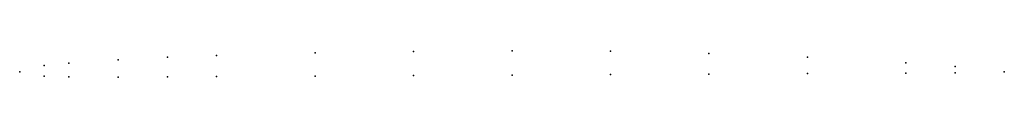
# Model space of a CAD drawing. Units: metres. Extents: x 0 to 1, y -0.01 to 0.02.
import ezdxf

# ---------------------------------------------------------------- set-up
doc = ezdxf.new("R2010")
doc.units = ezdxf.units.M

msp = doc.modelspace()

# ---------------------------------------------------------------- linework, layer by layer
for p in [(0.4, 0.0205), (0.5, 0.0212), (0.6, 0.0209), (0.1, 0.0122), (0.15, 0.01475), (0.2, 0.0167), (0.3, 0.0193), (0.7, 0.0187), (0.8, 0.0148), (0, 0), (0, 0), (0.025, 0.00632), (0.05, 0.00885), (0.9, 0.009), (0.95, 0.00535), (1, 0), (1, 0), (0.025, -0.00428), (0.05, -0.00505), (0.1, -0.0053), (0.15, -0.00505), (0.2, -0.0048), (0.3, -0.0043), (0.4, -0.0038), (0.5, -0.0033), (0.6, -0.0028), (0.7, -0.0023), (0.8, -0.0018), (0.9, -0.0013), (0.95, -0.00105)]:
    msp.add_point(p)

doc.saveas('drawing.dxf')
